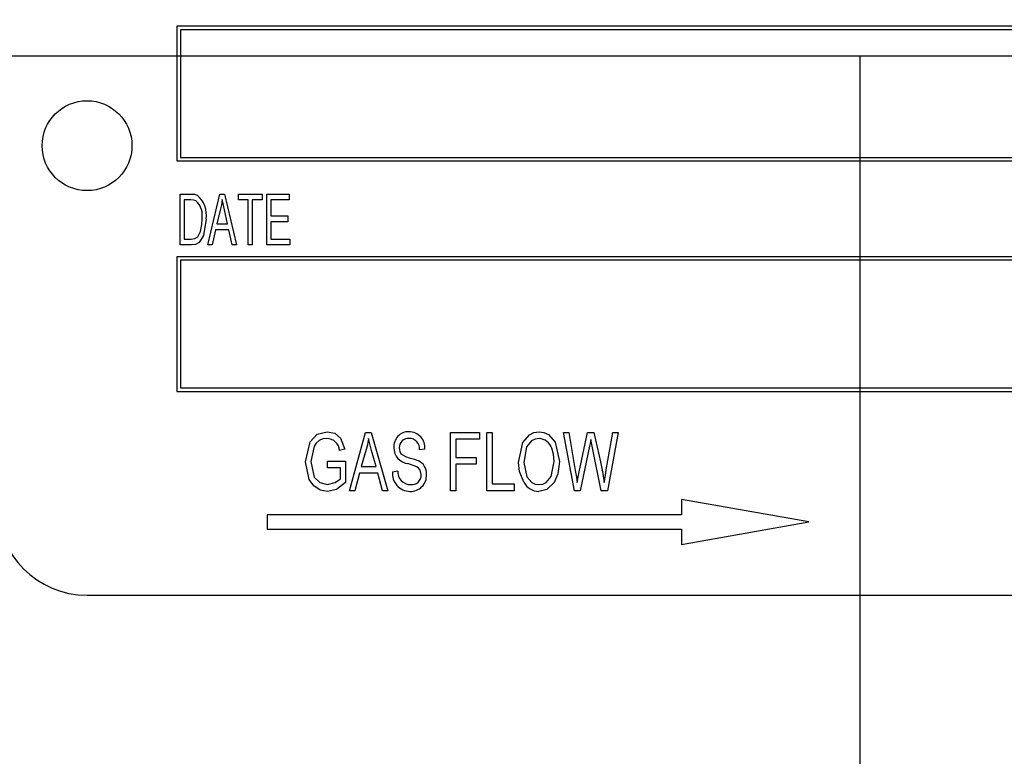
# Model space of a CAD drawing. Units: inches. Extents: x 4 to 84, y 4 to 63.
# Drawn here: x 22.1 to 23.5, y 33.9 to 34.9 of the extents above; entities that cross this region are included whole.
import ezdxf

# ---------------------------------------------------------------- set-up
doc = ezdxf.new("R2010")
doc.units = ezdxf.units.IN
doc.header["$LTSCALE"] = 8
doc.header["$MEASUREMENT"] = 0
doc.layers.add('FORMAT', color=7, linetype='Continuous')
doc.styles.add('SLDTEXTSTYLE0', font='TXT', dxfattribs={"width": 0.75})
doc.dimstyles.new('SLDDIMSTYLE1', dxfattribs={"dimtxt": 0.666667, "dimasz": 0.44, "dimexe": 0, "dimexo": 0.0625, "dimgap": 0.166667, "dimtad": 0, "dimtih": 1, "dimtoh": 1, "dimdec": 3, "dimrnd": 1e-09, "dimzin": 4, "dimdsep": 46, "dimtxsty": 'SLDTEXTSTYLE0', "dimsah": 1, "dimcen": 0.09, "dimadec": 0, "dimazin": 1, "dimtfac": 1, "dimtdec": 4, "dimtofl": 0, "dimtmove": 0, "dimatfit": 3, "dimfxl": 0, "dimfrac": 2, "dimtolj": 1, "dimtzin": 12, "dimarcsym": 0})
doc.dimstyles.new('SLDDIMSTYLE2', dxfattribs={"dimtxt": 0.666667, "dimasz": 0.44, "dimexe": 0, "dimexo": 0.0625, "dimgap": 0.166667, "dimtad": 0, "dimtih": 1, "dimtoh": 1, "dimdec": 3, "dimrnd": 1e-09, "dimzin": 4, "dimdsep": 46, "dimtxsty": 'SLDTEXTSTYLE0', "dimsah": 1, "dimcen": 0.09, "dimadec": 0, "dimazin": 1, "dimtfac": 1, "dimtdec": 4, "dimtmove": 0, "dimatfit": 0, "dimfxl": 0, "dimfrac": 2, "dimtolj": 1, "dimtzin": 12, "dimarcsym": 0})

# ---------------------------------------------------------------- blocks, each defined once
blk = doc.blocks.new('_D_2')
at = {"layer": 'FORMAT'}
for p, q in [((19.5636, 34.4606), (19.5636, 22.4236)), ((23.2636, 25.9606), (23.2636, 22.4236)), ((19.5636, 22.9236), (18.5636, 22.9236)), ((23.2636, 22.9236), (24.2636, 22.9236))]:
    blk.add_line(p, q, dxfattribs=at)
for points in [[(19.5636, 22.9236), (19.1236, 23.0236), (19.1236, 22.8236)], [(23.2636, 22.9236), (23.7036, 22.8236), (23.7036, 23.0236)]]:
    blk.add_solid(points, dxfattribs=at)
at = {"layer": 'FORMAT', "insert": (20.3056, 23.2534), "char_height": 0.66667, "attachment_point": 1, "style": 'SLDTEXTSTYLE0'}
blk.add_mtext('3.700', dxfattribs=at)
blk = doc.blocks.new('_D_3')
at = {"layer": 'FORMAT'}
for p, q in [((19.5636, 35.2606), (19.5636, 44.4223)), ((41.5636, 36.6981), (41.5636, 44.4223)), ((19.5636, 43.9223), (29.2093, 43.9223)), ((41.5636, 43.9223), (31.918, 43.9223))]:
    blk.add_line(p, q, dxfattribs=at)
for points in [[(19.5636, 43.9223), (20.0036, 43.8223), (20.0036, 44.0223)], [(41.5636, 43.9223), (41.1236, 44.0223), (41.1236, 43.8223)]]:
    blk.add_solid(points, dxfattribs=at)
at = {"layer": 'FORMAT', "insert": (29.2093, 44.2521), "char_height": 0.66667, "attachment_point": 1, "style": 'SLDTEXTSTYLE0'}
blk.add_mtext('22.000', dxfattribs=at)

msp = doc.modelspace()

# ---------------------------------------------------------------- linework, layer by layer
at = {"color": 7, "linetype": 'Continuous', "lineweight": 25}
for p, q in [((22.3136, 34.9019), (22.3136, 34.7144)), ((24.8136, 34.9019), (22.3136, 34.9019)), ((24.8086, 34.8969), (22.3186, 34.8969)), ((22.3186, 34.8969), (22.3186, 34.7194)), ((22.3136, 34.7144), (24.8136, 34.7144)), ((22.3186, 34.7194), (24.8086, 34.7194)), ((22.3182, 34.5976), (22.3182, 34.6683)), ((22.3182, 34.6683), (22.3332, 34.6683)), ((22.3568, 34.5976), (22.3734, 34.6683)), ((22.3734, 34.6683), (22.3798, 34.6683)), ((22.3798, 34.6683), (22.3964, 34.5976)), ((22.3991, 34.6601), (22.3991, 34.6683)), ((22.3991, 34.6683), (22.4322, 34.6683)), ((22.4322, 34.6683), (22.4322, 34.6601)), ((22.4387, 34.6683), (22.4699, 34.6683)), ((22.4387, 34.5976), (22.4387, 34.6683)), ((22.4699, 34.6683), (22.4699, 34.6601)), ((22.3331, 34.6601), (22.3238, 34.6601)), ((22.3238, 34.6601), (22.3238, 34.6058)), ((22.4129, 34.6601), (22.3991, 34.6601)), ((22.4129, 34.5976), (22.4129, 34.6601)), ((22.4322, 34.6601), (22.4184, 34.6601)), ((22.4184, 34.6601), (22.4184, 34.5976)), ((22.4699, 34.6601), (22.4442, 34.6601)), ((22.4442, 34.6601), (22.4442, 34.638)), ((22.3741, 34.6476), (22.3691, 34.627)), ((22.3841, 34.627), (22.3796, 34.6464)), ((22.3691, 34.627), (22.3841, 34.627)), ((22.4442, 34.638), (22.4681, 34.638)), ((22.4681, 34.6297), (22.4442, 34.6297)), ((22.4442, 34.6297), (22.4442, 34.6058)), ((22.4681, 34.638), (22.4681, 34.6297)), ((22.3673, 34.6187), (22.3626, 34.5976)), ((22.3859, 34.6187), (22.3673, 34.6187)), ((22.3906, 34.5976), (22.3859, 34.6187)), ((22.3238, 34.6058), (22.3332, 34.6058)), ((22.4442, 34.6058), (22.4708, 34.6058)), ((22.4708, 34.6058), (22.4708, 34.5976)), ((22.3339, 34.5976), (22.3182, 34.5976)), ((22.3626, 34.5976), (22.3568, 34.5976)), ((22.3964, 34.5976), (22.3906, 34.5976)), ((22.4184, 34.5976), (22.4129, 34.5976)), ((22.4708, 34.5976), (22.4387, 34.5976)), ((22.3136, 34.5812), (22.3136, 34.3937)), ((24.8136, 34.5812), (22.3136, 34.5812)), ((22.3186, 34.5762), (22.3186, 34.3987)), ((24.8086, 34.5762), (22.3186, 34.5762)), ((22.3136, 34.3937), (24.8136, 34.3937)), ((22.3186, 34.3987), (24.8086, 34.3987)), ((22.5536, 34.2559), (22.5759, 34.3368)), ((22.5759, 34.3368), (22.5837, 34.3368)), ((22.5837, 34.3368), (22.6071, 34.2559)), ((22.6943, 34.2559), (22.6943, 34.3368)), ((22.6943, 34.3368), (22.7343, 34.3368)), ((22.7017, 34.3274), (22.7017, 34.3022)), ((22.7343, 34.3274), (22.7017, 34.3274)), ((22.7343, 34.3368), (22.7343, 34.3274)), ((22.7448, 34.2559), (22.7448, 34.3368)), ((22.7448, 34.3368), (22.7521, 34.3368)), ((22.7521, 34.3368), (22.7521, 34.2654)), ((22.8668, 34.2559), (22.8514, 34.3368)), ((22.8514, 34.3368), (22.8588, 34.3368)), ((22.8588, 34.3368), (22.8678, 34.2838)), ((22.8731, 34.2822), (22.8847, 34.3368)), ((22.8847, 34.3368), (22.8938, 34.3368)), ((22.8911, 34.3176), (22.8892, 34.3271)), ((22.8938, 34.3368), (22.903, 34.2959)), ((22.9109, 34.2848), (22.9199, 34.3368)), ((22.9274, 34.3368), (22.9126, 34.2559)), ((22.9199, 34.3368), (22.9274, 34.3368)), ((22.5473, 34.3137), (22.5399, 34.3116)), ((22.577, 34.3131), (22.5701, 34.2896)), ((22.5906, 34.2896), (22.5845, 34.3118)), ((22.6586, 34.3137), (22.6513, 34.3127)), ((22.8874, 34.3176), (22.8744, 34.2559)), ((22.9039, 34.2559), (22.8911, 34.3176)), ((22.7017, 34.3022), (22.73, 34.3022)), ((22.73, 34.3022), (22.73, 34.2927)), ((22.5231, 34.2969), (22.5483, 34.2969)), ((22.5231, 34.2875), (22.5231, 34.2969)), ((22.541, 34.2875), (22.5231, 34.2875)), ((22.541, 34.2726), (22.541, 34.2875)), ((22.5483, 34.2969), (22.5483, 34.2673)), ((22.5701, 34.2896), (22.5906, 34.2896)), ((22.73, 34.2927), (22.7017, 34.2927)), ((22.7017, 34.2927), (22.7017, 34.2559)), ((22.5676, 34.2801), (22.5613, 34.2559)), ((22.5931, 34.2801), (22.5676, 34.2801)), ((22.5994, 34.2559), (22.5931, 34.2801)), ((22.6134, 34.2822), (22.6208, 34.2833)), ((22.8703, 34.2672), (22.8731, 34.2822)), ((22.5613, 34.2559), (22.5536, 34.2559)), ((22.6071, 34.2559), (22.5994, 34.2559)), ((22.7017, 34.2559), (22.6943, 34.2559)), ((22.7826, 34.2559), (22.7448, 34.2559)), ((22.7521, 34.2654), (22.7826, 34.2654)), ((22.7826, 34.2654), (22.7826, 34.2559)), ((22.8744, 34.2559), (22.8668, 34.2559)), ((22.9126, 34.2559), (22.9039, 34.2559)), ((23.0153, 34.2437), (23.0153, 34.2224)), ((23.1928, 34.2124), (23.0153, 34.2437)), ((22.4392, 34.2224), (22.4392, 34.2024)), ((23.0153, 34.2224), (22.4392, 34.2224)), ((22.4392, 34.2024), (23.0153, 34.2024)), ((23.0153, 34.1811), (23.1928, 34.2124)), ((23.0153, 34.2024), (23.0153, 34.1811)), ((22.1886, 34.1106), (24.9386, 34.1106))]:
    msp.add_line(p, q, dxfattribs=at)
at = {"color": 7, "linetype": 'Continuous', "lineweight": 25, "flags": 128}
for points in [[(22.3332, 34.6683), (22.338, 34.668), (22.3416, 34.667)], [(22.3406, 34.6587), (22.3365, 34.6599), (22.3331, 34.6601)], [(22.3766, 34.661), (22.3754, 34.6534), (22.3741, 34.6476)], [(22.3796, 34.6464), (22.3778, 34.6546), (22.3766, 34.661)], [(22.3541, 34.6333), (22.3507, 34.6107), (22.3446, 34.601), (22.3396, 34.5983), (22.3339, 34.5976)], [(22.3465, 34.6162), (22.3482, 34.6258), (22.3486, 34.6334)], [(22.3332, 34.6058), (22.3383, 34.6065), (22.3427, 34.609), (22.3465, 34.6162)], [(22.4926, 34.296), (22.4991, 34.3239), (22.5089, 34.3343), (22.5228, 34.3379)], [(22.5221, 34.3284), (22.5167, 34.3278), (22.5116, 34.3256), (22.5075, 34.3221), (22.5044, 34.3176), (22.5, 34.2964)], [(22.5228, 34.3379), (22.5331, 34.3358), (22.5413, 34.3291), (22.5473, 34.3137)], [(22.5803, 34.3284), (22.5787, 34.3198), (22.577, 34.3131)], [(22.5845, 34.3118), (22.582, 34.3211), (22.5803, 34.3284)], [(22.7889, 34.2953), (22.7946, 34.323), (22.8039, 34.3337), (22.8103, 34.3369), (22.8173, 34.3379)], [(22.8173, 34.3284), (22.8119, 34.3276), (22.807, 34.3252), (22.8001, 34.3167), (22.7962, 34.2952)], [(22.8173, 34.3379), (22.8242, 34.3368), (22.8305, 34.3338), (22.8396, 34.3234), (22.8456, 34.2963)], [(22.8892, 34.3271), (22.8883, 34.3217), (22.8874, 34.3176)], [(22.6229, 34.3154), (22.6235, 34.3106), (22.6252, 34.3072)], [(22.8383, 34.2965), (22.8374, 34.3069), (22.8351, 34.3148)], [(22.6252, 34.3072), (22.6314, 34.3035), (22.6368, 34.3018)], [(22.6368, 34.3018), (22.644, 34.2997), (22.6496, 34.2976)], [(22.5233, 34.2549), (22.5128, 34.2568), (22.5039, 34.2628), (22.4977, 34.2715), (22.4926, 34.296)], [(22.5, 34.2964), (22.5046, 34.2749), (22.5123, 34.2671), (22.5229, 34.2643)], [(22.6534, 34.2782), (22.6519, 34.2845), (22.6499, 34.2871), (22.6473, 34.289), (22.635, 34.2935)], [(22.7961, 34.2676), (22.7901, 34.2826), (22.7889, 34.2953)], [(22.7962, 34.2952), (22.8006, 34.2751), (22.8074, 34.2674), (22.8121, 34.2651), (22.8172, 34.2643)], [(22.8172, 34.2643), (22.8225, 34.2651), (22.8273, 34.2675), (22.8342, 34.2757), (22.8383, 34.2965)], [(22.8456, 34.2963), (22.8436, 34.2795), (22.8383, 34.2672)], [(22.8678, 34.2838), (22.8693, 34.2745), (22.8703, 34.2672)], [(22.903, 34.2959), (22.9062, 34.2799), (22.9081, 34.2672)], [(22.9081, 34.2672), (22.9096, 34.2771), (22.9109, 34.2848)], [(22.5229, 34.2643), (22.5338, 34.2673), (22.541, 34.2726)], [(22.5483, 34.2673), (22.5355, 34.2577), (22.5233, 34.2549)], [(22.8383, 34.2672), (22.8281, 34.2575), (22.8172, 34.2549)]]:
    msp.add_lwpolyline(points, dxfattribs=at)
at = {"color": 7, "linetype": 'Continuous', "lineweight": 25}
msp.add_circle((22.1886, 34.7356), 0.0625, dxfattribs=at)
for centre, radius, start, end in [((22.3182, 34.6392), 0.0364, 350.6783, 49.8438), ((22.3213, 34.6387), 0.0277, 349.0774, 46.0612), ((22.522, 34.3105), 0.0179, 3.4996, 89.8665), ((22.6359, 34.3174), 0.0205, 88.5028, 184.7703), ((22.6354, 34.316), 0.0125, 84.17, 182.3203), ((22.6363, 34.3155), 0.0224, 355.3825, 89.6243), ((22.6369, 34.3141), 0.0144, 354.472, 91.0013), ((22.8164, 34.3088), 0.0196, 17.8702, 87.3819), ((22.6377, 34.3155), 0.0222, 179.522, 263.0054), ((22.641, 34.2798), 0.0197, 355.7461, 64.4565), ((22.6382, 34.2798), 0.0249, 174.4869, 268.968), ((22.6385, 34.2821), 0.0178, 176.3973, 269.6954), ((22.6387, 34.277), 0.0221, 267.77, 3.5685), ((22.6398, 34.2778), 0.0136, 264.2501, 1.5658), ((22.8173, 34.2789), 0.024, 208.1526, 269.8282), ((22.1886, 34.2356), 0.125, 180, 270)]:
    msp.add_arc(centre, radius, start, end, dxfattribs=at)
at = {"layer": 'FORMAT'}
for p, q in [((17.5636, 34.8606), (43.5636, 34.8606)), ((23.2636, 34.8606), (23.2636, 26.3606))]:
    msp.add_line(p, q, dxfattribs=at)

# ---------------------------------------------------------------- dimensions: what is measured, and where the dimension line sits
for base, p2, dimstyle, picture, middle in [((41.5636, 43.9223), (41.5636, 36.2981), 'SLDDIMSTYLE1', '_D_3', (30.5636, 43.9223)), ((23.2636, 22.9236), (23.2636, 26.3606), 'SLDDIMSTYLE2', '_D_2', (21.4136, 22.9236))]:
    dim = msp.add_linear_dim(base=base, p1=(19.5636, 34.8606), p2=p2, dimstyle=dimstyle, dxfattribs=at)
    dim.commit()
    dim.dimension.update_dxf_attribs({"geometry": picture, "text_midpoint": middle, "dimtype": 160})

doc.saveas('drawing.dxf')
